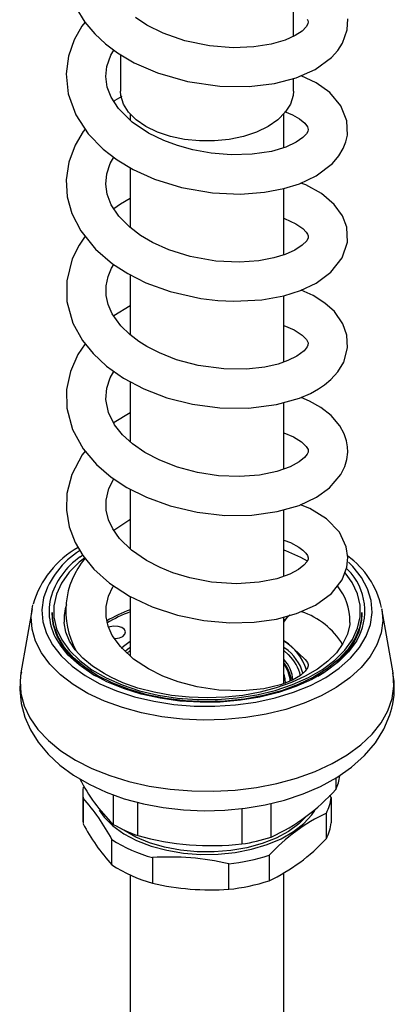
# Model space of a CAD drawing. Units: millimetres. Extents: x 0 to 209, y -17 to 292.
# Drawn here: x 170 to 176, y 99 to 113 of the extents above; entities that cross this region are included whole.
import ezdxf

# ---------------------------------------------------------------- set-up
doc = ezdxf.new("R2010")
doc.units = ezdxf.units.MM

msp = doc.modelspace()

# ---------------------------------------------------------------- linework, layer by layer
at = {"color": 7, "linetype": 'Continuous', "lineweight": 25}
for p, q in [((174.281, 112.769), (174.281, 113.677)), ((171.881, 112.515), (171.881, 112.007)), ((174.281, 112.007), (174.281, 112.184)), ((172.016, 111.688), (172.016, 111.604)), ((174.146, 111.222), (174.146, 111.688)), ((172.016, 110.945), (172.016, 110.111)), ((174.146, 109.732), (174.146, 110.653)), ((172.016, 109.455), (172.016, 108.621)), ((174.146, 108.244), (174.146, 109.164)), ((172.016, 109.025), (171.787, 108.884)), ((172.016, 107.968), (172.016, 107.134)), ((174.146, 106.755), (174.146, 107.68)), ((172.016, 106.476), (172.016, 105.644)), ((174.146, 105.265), (174.146, 106.19)), ((171.807, 105.916), (171.784, 105.908)), ((174.477, 105.477), (174.385, 105.526)), ((175.019, 105.375), (175.033, 105.359)), ((172.016, 104.985), (172.016, 104.158)), ((170.653, 104.815), (170.664, 104.871)), ((170.653, 104.815), (170.499, 103.925)), ((170.931, 104.764), (170.931, 104.663)), ((174.146, 103.775), (174.146, 104.699)), ((175.231, 104.663), (175.231, 104.764)), ((175.663, 103.925), (175.509, 104.815)), ((174.172, 104.666), (174.146, 104.662)), ((175.065, 104.623), (175.065, 104.634)), ((174.162, 104.268), (174.146, 104.279)), ((171.977, 104.249), (171.945, 104.222)), ((172.016, 104.236), (171.968, 104.194)), ((175.005, 104.191), (174.997, 104.213)), ((171.428, 103.974), (171.454, 103.945)), ((174.87, 102.462), (174.87, 102.304)), ((171.356, 102.25), (171.356, 101.896)), ((171.778, 102.231), (171.778, 101.819)), ((174.803, 102.193), (174.786, 102.225)), ((171.36, 102.182), (171.36, 101.828)), ((172.121, 101.663), (172.121, 102.125)), ((173.971, 101.64), (173.971, 102.108)), ((174.803, 102.193), (174.803, 101.839)), ((173.566, 102.037), (173.566, 101.546)), ((174.739, 101.62), (174.739, 101.974)), ((171.76, 101.255), (171.76, 101.609)), ((172.323, 101.355), (172.323, 101.002)), ((173.382, 100.915), (173.382, 101.269)), ((173.944, 101.388), (173.944, 101.034)), ((174.146, 97.788), (174.146, 101.14)), ((172.016, 101.113), (172.016, 97.788))]:
    msp.add_line(p, q, dxfattribs=at)
at = {"color": 7, "linetype": 'Continuous', "lineweight": 25, "flags": 128}
for points in [[(171.258, 113.17), (171.386, 112.965), (171.523, 112.803), (171.674, 112.664), (171.84, 112.54), (172.072, 112.402), (172.393, 112.261), (172.808, 112.141), (173.257, 112.076), (173.666, 112.072), (174.02, 112.115), (174.317, 112.194), (174.581, 112.311), (174.807, 112.476), (174.897, 112.575), (174.961, 112.675), (175.026, 112.859), (175.034, 113.012)], [(174.471, 113.009), (174.48, 112.992), (174.486, 112.97), (174.483, 112.943), (174.458, 112.901), (174.402, 112.844), (174.306, 112.78), (174.164, 112.716), (173.974, 112.661), (173.733, 112.622), (173.444, 112.61), (173.117, 112.637), (172.771, 112.709), (172.474, 112.814), (172.248, 112.927), (172.087, 113.033)], [(171.387, 112.963), (171.345, 112.909), (171.238, 112.719), (171.159, 112.494), (171.126, 112.249), (171.154, 111.971), (171.26, 111.677), (171.433, 111.414), (171.638, 111.204), (171.836, 111.053), (172.057, 110.92), (172.353, 110.786), (172.729, 110.669), (173.158, 110.595), (173.547, 110.578), (173.877, 110.602), (174.147, 110.654), (174.367, 110.722), (174.598, 110.831), (174.824, 111.002), (174.913, 111.108), (174.973, 111.209), (175.01, 111.303), (175.031, 111.397), (175.023, 111.597), (174.941, 111.802), (174.785, 111.987), (174.597, 112.122), (174.39, 112.221), (174.383, 112.223)], [(174.158, 111.725), (174.268, 111.679), (174.364, 111.624), (174.439, 111.562), (174.477, 111.51), (174.486, 111.477), (174.48, 111.448), (174.46, 111.414), (174.412, 111.362), (174.321, 111.298), (174.177, 111.231), (173.975, 111.171), (173.71, 111.13), (173.417, 111.121), (173.138, 111.144), (172.886, 111.191), (172.67, 111.251), (172.482, 111.321), (172.269, 111.426), (172.044, 111.576), (171.853, 111.765), (171.75, 111.923), (171.696, 112.064), (171.676, 112.21), (171.69, 112.351), (171.744, 112.506), (171.789, 112.578)], [(174.281, 112.007), (174.276, 111.946), (174.24, 111.827), (174.168, 111.714), (174.064, 111.609), (173.929, 111.517), (173.769, 111.439), (173.588, 111.379), (173.391, 111.338), (173.185, 111.317), (172.976, 111.317), (172.77, 111.338), (172.574, 111.379), (172.393, 111.439), (172.232, 111.517), (172.098, 111.609), (171.993, 111.714), (171.922, 111.827), (171.885, 111.946), (171.881, 112.007)], [(171.898, 111.932), (171.803, 111.876), (171.789, 111.864)], [(171.391, 111.479), (171.364, 111.447), (171.252, 111.259), (171.163, 111.02), (171.127, 110.775), (171.142, 110.54), (171.206, 110.308), (171.331, 110.065), (171.535, 109.811), (171.771, 109.609), (171.982, 109.472), (172.232, 109.346), (172.569, 109.223), (172.996, 109.127), (173.233, 109.099), (173.455, 109.088), (173.841, 109.108), (174.146, 109.164), (174.379, 109.237), (174.595, 109.34), (174.801, 109.491), (174.958, 109.69), (175.031, 109.91), (175.021, 110.116), (174.961, 110.277), (174.848, 110.434), (174.671, 110.585), (174.454, 110.704), (174.383, 110.73)], [(174.146, 110.241), (174.157, 110.237), (174.316, 110.165), (174.411, 110.099), (174.458, 110.05), (174.477, 110.02), (174.485, 109.997), (174.484, 109.969), (174.465, 109.93), (174.404, 109.866), (174.298, 109.797), (174.164, 109.737), (174.009, 109.69), (173.8, 109.651), (173.53, 109.631), (173.202, 109.647), (172.848, 109.71), (172.552, 109.803), (172.325, 109.906), (172.16, 110.002), (172.009, 110.117), (171.858, 110.27), (171.752, 110.43), (171.696, 110.577), (171.676, 110.717), (171.69, 110.859), (171.738, 111.002), (171.788, 111.09)], [(172.016, 110.514), (171.879, 110.438), (171.79, 110.372)], [(171.39, 109.991), (171.307, 109.869), (171.211, 109.676), (171.134, 109.372), (171.137, 109.084), (171.22, 108.784), (171.354, 108.541), (171.499, 108.36), (171.686, 108.185), (171.924, 108.017), (172.204, 107.869), (172.524, 107.747), (172.878, 107.657), (173.26, 107.607), (173.656, 107.603), (174.048, 107.652), (174.364, 107.742), (174.516, 107.807), (174.628, 107.869), (174.712, 107.926), (174.802, 108.002), (174.898, 108.107), (174.979, 108.242), (175.033, 108.441), (175.023, 108.616), (174.968, 108.774), (174.849, 108.945), (174.716, 109.063), (174.553, 109.166), (174.388, 109.241)], [(174.146, 108.752), (174.148, 108.751), (174.292, 108.689), (174.403, 108.617), (174.463, 108.556), (174.484, 108.512), (174.483, 108.478), (174.472, 108.453), (174.43, 108.4), (174.329, 108.326), (174.203, 108.263), (174.068, 108.216), (173.882, 108.174), (173.631, 108.145), (173.313, 108.147), (172.96, 108.195), (172.657, 108.276), (172.42, 108.369), (172.246, 108.46), (172.133, 108.531), (172.008, 108.627), (171.886, 108.747), (171.766, 108.914), (171.71, 109.041), (171.681, 109.166), (171.679, 109.302), (171.707, 109.433), (171.755, 109.546), (171.788, 109.598)], [(171.388, 108.498), (171.287, 108.346), (171.184, 108.113), (171.131, 107.862), (171.136, 107.601), (171.216, 107.305), (171.364, 107.036), (171.547, 106.82), (171.751, 106.644), (171.97, 106.5), (172.24, 106.363), (172.57, 106.243), (172.946, 106.155), (173.328, 106.112), (173.703, 106.116), (174.055, 106.164), (174.359, 106.25), (174.6, 106.363), (174.783, 106.494), (174.94, 106.679), (174.996, 106.793), (175.024, 106.891), (175.036, 106.99), (175.033, 107.066), (175.018, 107.15), (174.987, 107.244), (174.927, 107.355), (174.806, 107.498), (174.663, 107.611), (174.506, 107.7), (174.386, 107.751)], [(174.146, 107.261), (174.28, 107.206), (174.395, 107.134), (174.459, 107.07), (174.484, 107.026), (174.484, 106.99), (174.471, 106.962), (174.436, 106.917), (174.36, 106.855), (174.234, 106.786), (174.051, 106.722), (173.809, 106.673), (173.532, 106.652), (173.241, 106.664), (172.95, 106.708), (172.671, 106.782), (172.424, 106.878), (172.217, 106.987), (172.048, 107.105), (171.909, 107.232), (171.799, 107.371), (171.712, 107.544), (171.677, 107.722), (171.689, 107.878), (171.738, 108.022), (171.789, 108.112)], [(172.016, 107.538), (171.794, 107.401), (171.787, 107.395)], [(171.39, 107.005), (171.348, 106.955), (171.205, 106.681), (171.137, 106.417), (171.129, 106.184), (171.168, 105.954), (171.251, 105.736), (171.359, 105.553), (171.512, 105.366), (171.729, 105.171), (172.005, 104.99), (172.321, 104.84), (172.67, 104.725), (173.039, 104.651), (173.399, 104.62), (173.737, 104.629), (174.045, 104.672), (174.325, 104.748), (174.586, 104.866), (174.808, 105.028), (174.955, 105.215), (175.022, 105.391), (175.036, 105.527), (175.014, 105.676), (174.918, 105.879), (174.741, 106.065), (174.508, 106.21), (174.38, 106.26)], [(174.146, 105.769), (174.238, 105.735), (174.355, 105.672), (174.413, 105.63), (174.454, 105.589), (174.476, 105.555), (174.486, 105.523), (174.484, 105.504), (174.47, 105.469), (174.427, 105.419), (174.349, 105.359), (174.229, 105.294), (174.049, 105.231), (173.803, 105.182), (173.489, 105.162), (173.143, 105.185), (172.844, 105.242), (172.607, 105.314), (172.43, 105.386), (172.242, 105.483), (172.033, 105.627), (171.867, 105.79), (171.772, 105.925), (171.713, 106.052), (171.681, 106.186), (171.679, 106.324), (171.717, 106.484), (171.789, 106.619)], [(172.016, 106.05), (172.011, 106.048), (171.787, 105.903)], [(171.379, 105.519), (171.307, 105.46), (171.169, 105.321), (171.063, 105.172), (170.991, 105.017), (170.956, 104.857), (170.957, 104.696), (170.994, 104.537), (171.067, 104.382), (171.174, 104.233), (171.314, 104.094), (171.484, 103.967), (171.682, 103.854), (171.903, 103.756), (172.145, 103.676), (172.402, 103.615), (172.671, 103.574), (172.948, 103.554), (173.226, 103.554), (173.502, 103.575), (173.771, 103.617), (174.028, 103.679), (174.269, 103.76), (174.489, 103.858), (174.686, 103.972), (174.855, 104.1), (174.993, 104.24), (175.099, 104.389), (175.17, 104.544), (175.206, 104.703), (175.205, 104.864), (175.168, 105.024), (175.095, 105.179), (174.998, 105.315)], [(171.321, 105.538), (171.337, 105.55), (171.352, 105.561)], [(174.385, 105.526), (174.174, 105.619), (174.146, 105.629)], [(170.811, 104.965), (170.789, 104.799), (170.803, 104.633), (170.853, 104.47), (170.938, 104.311), (171.057, 104.16), (171.208, 104.018), (171.388, 103.889), (171.595, 103.773), (171.825, 103.673), (172.076, 103.591), (172.342, 103.528), (172.619, 103.484), (172.904, 103.461), (173.192, 103.459), (173.478, 103.477), (173.758, 103.516), (174.027, 103.575), (174.281, 103.653), (174.516, 103.749), (174.729, 103.861), (174.916, 103.988), (175.073, 104.127), (175.2, 104.276), (175.292, 104.433), (175.35, 104.596), (175.372, 104.762), (175.359, 104.928), (175.309, 105.091), (175.224, 105.25), (175.105, 105.401), (175.044, 105.463)], [(174.433, 104.118), (174.444, 104.109), (174.474, 104.069), (174.484, 104.041), (174.485, 104.023), (174.476, 103.992), (174.444, 103.946), (174.379, 103.889), (174.269, 103.824), (174.103, 103.758), (173.872, 103.703), (173.575, 103.674), (173.246, 103.684), (172.944, 103.73), (172.683, 103.799), (172.47, 103.878), (172.268, 103.978), (172.06, 104.116), (171.878, 104.288), (171.766, 104.445), (171.709, 104.574), (171.68, 104.703), (171.68, 104.844), (171.715, 104.989), (171.776, 105.117), (171.788, 105.133)], [(175.509, 104.815), (175.521, 104.648), (175.497, 104.479), (175.439, 104.312), (175.346, 104.15), (175.22, 103.997), (175.062, 103.853), (174.876, 103.721), (174.664, 103.603), (174.429, 103.5), (174.174, 103.415), (173.903, 103.348), (173.62, 103.301), (173.329, 103.273), (173.034, 103.266), (172.741, 103.28), (172.452, 103.314), (172.172, 103.367), (171.906, 103.44), (171.657, 103.531), (171.428, 103.638), (171.224, 103.761), (171.046, 103.897), (170.899, 104.044), (170.783, 104.201), (170.701, 104.364), (170.653, 104.532), (170.641, 104.702), (170.653, 104.815)], [(170.926, 104.748), (170.941, 104.603), (170.99, 104.446), (171.074, 104.294), (171.191, 104.15), (171.339, 104.015), (171.515, 103.893), (171.543, 103.876)], [(175.231, 104.764), (175.229, 104.71), (175.199, 104.551), (175.135, 104.397), (175.036, 104.248), (174.906, 104.108), (174.746, 103.979), (174.558, 103.862), (174.346, 103.761), (174.114, 103.675), (173.864, 103.608), (173.602, 103.56), (173.331, 103.531), (173.055, 103.523), (172.781, 103.535), (172.511, 103.567), (172.251, 103.619), (172.004, 103.69), (171.775, 103.778), (171.567, 103.883), (171.384, 104.002), (171.229, 104.133), (171.105, 104.275), (171.013, 104.425), (170.955, 104.58), (170.931, 104.739), (170.931, 104.764)], [(174.146, 104.63), (174.194, 104.692), (174.233, 104.728)], [(174.619, 103.876), (174.705, 103.93), (174.873, 104.057), (175.011, 104.195), (175.118, 104.342), (175.191, 104.496), (175.23, 104.654), (175.236, 104.748)], [(171.745, 103.863), (171.652, 103.913), (171.493, 104.016), (171.359, 104.127), (171.252, 104.245), (171.173, 104.366), (171.121, 104.49), (171.097, 104.617), (171.098, 104.63)], [(171.797, 104.4), (171.81, 104.4), (171.866, 104.409), (171.913, 104.429), (171.942, 104.459), (171.949, 104.492), (171.934, 104.525), (171.898, 104.552), (171.847, 104.568), (171.789, 104.573), (171.733, 104.564), (171.716, 104.558)], [(175.062, 104.625), (175.062, 104.594), (175.031, 104.461), (174.968, 104.33), (174.877, 104.204), (174.758, 104.086), (174.613, 103.977), (174.444, 103.877), (174.253, 103.789), (174.043, 103.714), (173.817, 103.655), (173.58, 103.611), (173.334, 103.584), (173.084, 103.575), (172.833, 103.584), (172.587, 103.61), (172.349, 103.654), (172.123, 103.713), (171.912, 103.787), (171.745, 103.863)], [(175.154, 104.365), (175.047, 104.217), (174.906, 104.077), (174.736, 103.948), (174.538, 103.832), (174.316, 103.733), (174.073, 103.65), (173.815, 103.586), (173.544, 103.542), (173.266, 103.518), (172.985, 103.514), (172.705, 103.532), (172.432, 103.57), (172.169, 103.628), (171.921, 103.705), (171.692, 103.799), (171.486, 103.91), (171.307, 104.034), (171.156, 104.171), (171.042, 104.311)], [(171.891, 104.267), (171.922, 104.295), (172.016, 104.366)], [(172.016, 104.279), (171.994, 104.262), (171.977, 104.249)], [(174.433, 104.118), (174.213, 104.325), (174.146, 104.368)], [(174.216, 104.172), (174.212, 104.176), (174.146, 104.236)], [(170.504, 103.935), (170.493, 103.889), (170.481, 103.691), (170.501, 103.498), (170.552, 103.31), (170.631, 103.13), (170.739, 102.958), (170.874, 102.794), (171.038, 102.641), (171.229, 102.501), (171.444, 102.375), (171.68, 102.266), (171.933, 102.175), (172.199, 102.104), (172.474, 102.052), (172.757, 102.019), (173.042, 102.007), (173.328, 102.014), (173.611, 102.041), (173.889, 102.088), (174.158, 102.154), (174.415, 102.24), (174.658, 102.345), (174.884, 102.47), (175.089, 102.613), (175.269, 102.775), (175.419, 102.953), (175.537, 103.142), (175.619, 103.338), (175.646, 103.431)], [(170.499, 103.925), (170.486, 103.811), (170.497, 103.637), (170.542, 103.465), (170.622, 103.297), (170.735, 103.135), (170.88, 102.982), (171.054, 102.84), (171.256, 102.71), (171.483, 102.595), (171.731, 102.496), (171.997, 102.414), (172.278, 102.351), (172.57, 102.307), (172.869, 102.283), (173.171, 102.278), (173.471, 102.295), (173.766, 102.331), (174.052, 102.386), (174.325, 102.461), (174.581, 102.553), (174.817, 102.662), (175.029, 102.786), (175.215, 102.923), (175.372, 103.072), (175.498, 103.23), (175.591, 103.396), (175.651, 103.567), (175.675, 103.74), (175.665, 103.915), (175.663, 103.925)], [(174.146, 103.905), (174.162, 103.84), (174.166, 103.776)], [(171.583, 102.014), (171.653, 101.916), (171.774, 101.796), (171.926, 101.688), (172.104, 101.594), (172.305, 101.517), (172.523, 101.458), (172.755, 101.419), (172.994, 101.401), (173.235, 101.404), (173.473, 101.428), (173.701, 101.472), (173.915, 101.536), (174.11, 101.618), (174.281, 101.717), (174.425, 101.829), (174.537, 101.952), (174.576, 102.009)], [(171.356, 101.896), (171.356, 101.871), (171.36, 101.828)], [(174.447, 101.917), (174.355, 101.826), (174.211, 101.72), (174.04, 101.627), (173.847, 101.551), (173.636, 101.492), (173.411, 101.453), (173.179, 101.434), (172.945, 101.435), (172.714, 101.458), (172.492, 101.5), (172.283, 101.562), (172.093, 101.641), (171.926, 101.736), (171.896, 101.756)]]:
    msp.add_lwpolyline(points, dxfattribs=at)
at = {"color": 7, "linetype": 'Continuous', "lineweight": 25}
for centre, radius, start, end in [((171.945, 104.502), 1.333, 119.2647, 163.6233), ((171.951, 104.616), 1.191, 122.3903, 162.9637), ((171.95, 104.652), 1.086, 125.3622, 163.6852), ((172.255, 104.785), 1.134, 139.8101, 208.9203), ((174.329, 104.572), 1.203, 12.5579, 54.2025), ((174.461, 104.785), 0.811, 328.7895, 45.0836), ((174.311, 104.65), 0.754, 358.7731, 39.7554), ((171.689, 104.783), 0.801, 167.4514, 216.1335), ((171.775, 104.661), 0.679, 161.9823, 182.7631), ((172.74, 102.845), 2.085, 110.3231, 120.2415), ((172.737, 102.854), 2.048, 110.6088, 120.7295), ((174.066, 103.779), 1.046, 31.1208, 71.6143), ((173.758, 103.731), 0.744, 18.2812, 58.3442), ((173.786, 103.728), 0.657, 16.0207, 55.1174), ((173.83, 103.766), 0.56, 11.9039, 46.4677), ((173.8, 103.786), 0.476, 4.2135, 43.3649), ((173.779, 103.76), 0.478, 6.2453, 39.9257), ((173.794, 103.758), 0.465, 6.8716, 40.87), ((173.793, 103.774), 0.446, 4.7043, 37.7651), ((174.52, 103.713), 1.161, 345.9709, 10.5477), ((173.466, 103.54), 2.411, 206.8647, 225.5505), ((174.265, 102.585), 0.667, 335.1155, 351.9169), ((171.933, 102.25), 0.577, 171.4018, 186.7943), ((172.81, 104.153), 2.768, 294.801, 318.0902), ((169.261, 100.288), 2.827, 27.8701, 42.063), ((174.179, 102.259), 0.628, 333.0884, 353.9989), ((175.861, 99.624), 2.605, 115.523, 137.3682), ((173.859, 103.149), 2.827, 207.8701, 222.063), ((172.795, 103.615), 2.065, 240.4751, 250.9482), ((174.179, 101.905), 0.628, 333.0884, 353.9989), ((172.82, 103.207), 1.917, 236.4449, 254.9785), ((173.145, 105.311), 3.789, 254.3214, 276.3841), ((173.144, 104.272), 2.759, 278.8039, 287.4347), ((172.831, 103.373), 2.59, 295.4605, 317.4307), ((172.564, 97.765), 3.599, 76.8664, 93.8391), ((173.125, 103.886), 2.629, 275.6104, 288.1703), ((172.82, 102.853), 1.917, 236.4449, 254.9785), ((173.141, 104.506), 3.599, 256.8664, 273.8391), ((173.125, 103.532), 2.629, 275.6104, 288.1703)]:
    msp.add_arc(centre, radius, start, end, dxfattribs=at)

doc.saveas('drawing.dxf')
